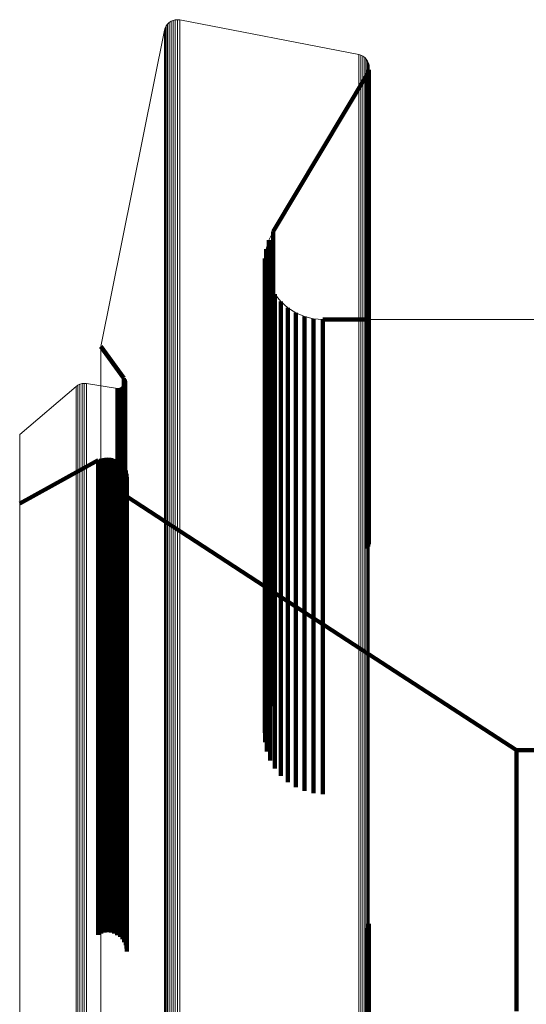
# Model space of a CAD drawing. Units: metres. Extents: x -5.029 to -4.948, y 1.882 to 2.775.
# Drawn here: x -5.029 to -5.008, y 2.733 to 2.775 of the extents above; entities that cross this region are included whole.
import ezdxf

# ---------------------------------------------------------------- set-up
doc = ezdxf.new("R2010")
doc.units = ezdxf.units.M
doc.linetypes.add('AUSGEZOGEN', pattern=[0])
doc.linetypes.add('VERDECKT2_S2', pattern=[0.036, 0.02, -0.016])
doc.layers.add('Standard', color=7, linetype='AUSGEZOGEN', lineweight=13)

msp = doc.modelspace()

# ---------------------------------------------------------------- linework, layer by layer
at = {"layer": 'Standard', "color": 7, "linetype": 'AUSGEZOGEN', "lineweight": 13, "transparency": 33554687}
for p, q in [((-5.022228, 2.77483), (-5.022322, 2.774823)), ((-5.022275, 2.774826), (-5.022275, 2.774826)), ((-5.022134, 2.77482), (-5.022228, 2.77483)), ((-5.022181, 2.774825), (-5.022181, 2.774825)), ((-5.022744, 2.774484), (-5.022771, 2.774394)), ((-5.022757, 2.774439), (-5.022757, 2.774439)), ((-5.022702, 2.774569), (-5.022744, 2.774484)), ((-5.022723, 2.774526), (-5.022723, 2.774526)), ((-5.022646, 2.774645), (-5.022702, 2.774569)), ((-5.022674, 2.774607), (-5.022674, 2.774607)), ((-5.022578, 2.77471), (-5.022646, 2.774645)), ((-5.022612, 2.774677), (-5.022612, 2.774677)), ((-5.0225, 2.774762), (-5.022578, 2.77471)), ((-5.022539, 2.774736), (-5.022539, 2.774736)), ((-5.022413, 2.774801), (-5.0225, 2.774762)), ((-5.022457, 2.774782), (-5.022457, 2.774782)), ((-5.022322, 2.774823), (-5.022413, 2.774801)), ((-5.022368, 2.774812), (-5.022368, 2.774812)), ((-5.014588, 2.773357), (-5.022134, 2.77482)), ((-5.014588, 2.773357), (-5.022134, 2.77482)), ((-5.022771, 2.774394), (-5.025469, 2.761059)), ((-5.022771, 2.774394), (-5.025469, 2.761059)), ((-5.014497, 2.773331), (-5.014588, 2.773357)), ((-5.014542, 2.773344), (-5.014542, 2.773344)), ((-5.014411, 2.773289), (-5.014497, 2.773331)), ((-5.014454, 2.77331), (-5.014454, 2.77331)), ((-5.014335, 2.773234), (-5.014411, 2.773289)), ((-5.014373, 2.773262), (-5.014373, 2.773262)), ((-5.014269, 2.773166), (-5.014335, 2.773234)), ((-5.014302, 2.7732), (-5.014302, 2.7732)), ((-5.014216, 2.773087), (-5.014269, 2.773166)), ((-5.014242, 2.773126), (-5.014242, 2.773126)), ((-5.014177, 2.773), (-5.014216, 2.773087)), ((-5.014196, 2.773044), (-5.014196, 2.773044)), ((-5.014154, 2.772909), (-5.014177, 2.773)), ((-5.014166, 2.772955), (-5.014166, 2.772955)), ((-5.014157, 2.77272), (-5.014147, 2.772814)), ((-5.014147, 2.772814), (-5.014154, 2.772909)), ((-5.014151, 2.772861), (-5.014151, 2.772861)), ((-5.0182, 2.765897), (-5.014224, 2.772543)), ((-5.014224, 2.772543), (-5.014183, 2.772629)), ((-5.014183, 2.772629), (-5.014157, 2.77272)), ((-5.018376, 2.765541), (-5.0182, 2.765897)), ((-5.018492, 2.765161), (-5.018376, 2.765541)), ((-5.018544, 2.764768), (-5.018492, 2.765161)), ((-5.018533, 2.764371), (-5.018544, 2.764768)), ((-5.018458, 2.763981), (-5.018533, 2.764371)), ((-5.01832, 2.763609), (-5.018458, 2.763981)), ((-5.018124, 2.763264), (-5.01832, 2.763609)), ((-5.017875, 2.762954), (-5.018124, 2.763264)), ((-5.01758, 2.76269), (-5.017875, 2.762954)), ((-5.017245, 2.762476), (-5.01758, 2.76269)), ((-5.01688, 2.762319), (-5.017245, 2.762476)), ((-5.016495, 2.762224), (-5.01688, 2.762319)), ((-5.016099, 2.762191), (-5.016495, 2.762224)), ((-5.001663, 2.762191), (-5.016099, 2.762191)), ((-5.001663, 2.762191), (-5.014147, 2.762191)), ((-5.025469, 2.761059), (-5.024492, 2.759718)), ((-5.026253, 2.759492), (-5.026343, 2.759466)), ((-5.026298, 2.759479), (-5.026298, 2.759479)), ((-5.02616, 2.759501), (-5.026253, 2.759492)), ((-5.026207, 2.759497), (-5.026207, 2.759497)), ((-5.026067, 2.759495), (-5.02616, 2.759501)), ((-5.026113, 2.759498), (-5.026113, 2.759498)), ((-5.024754, 2.759289), (-5.026067, 2.759495)), ((-5.024492, 2.759718), (-5.024468, 2.759678)), ((-5.024468, 2.759678), (-5.024451, 2.759636)), ((-5.024446, 2.7595), (-5.024459, 2.759456)), ((-5.024451, 2.759636), (-5.024442, 2.759591)), ((-5.02444, 2.759545), (-5.024446, 2.7595)), ((-5.024442, 2.759591), (-5.02444, 2.759545)), ((-5.026504, 2.759372), (-5.028884, 2.757348)), ((-5.026504, 2.759372), (-5.028884, 2.757348)), ((-5.026428, 2.759426), (-5.026504, 2.759372)), ((-5.026466, 2.759399), (-5.026466, 2.759399)), ((-5.026343, 2.759466), (-5.026428, 2.759426)), ((-5.026385, 2.759446), (-5.026385, 2.759446)), ((-5.025768, 2.759448), (-5.025768, 2.759448)), ((-5.024708, 2.759285), (-5.024754, 2.759289)), ((-5.024663, 2.75929), (-5.024708, 2.759285)), ((-5.024619, 2.759302), (-5.024663, 2.75929)), ((-5.024577, 2.759321), (-5.024619, 2.759302)), ((-5.024539, 2.759347), (-5.024577, 2.759321)), ((-5.024506, 2.759379), (-5.024539, 2.759347)), ((-5.024479, 2.759415), (-5.024506, 2.759379)), ((-5.024459, 2.759456), (-5.024479, 2.759415)), ((-5.028884, 2.757348), (-5.028884, 2.754442)), ((-5.028884, 2.754442), (-5.025577, 2.756262)), ((-5.025577, 2.756262), (-5.025448, 2.756319)), ((-5.025448, 2.756319), (-5.025311, 2.756353)), ((-5.025311, 2.756353), (-5.025171, 2.756363)), ((-5.025171, 2.756363), (-5.02503, 2.756348)), ((-5.02503, 2.756348), (-5.024895, 2.75631)), ((-5.024895, 2.75631), (-5.024768, 2.756249)), ((-5.024768, 2.756249), (-5.024653, 2.756167)), ((-5.024653, 2.756167), (-5.024554, 2.756067)), ((-5.024554, 2.756067), (-5.024474, 2.755951)), ((-5.024474, 2.755951), (-5.024415, 2.755823)), ((-5.024415, 2.755823), (-5.024379, 2.755687)), ((-5.024379, 2.755687), (-5.024367, 2.755547)), ((-5.024367, 2.755547), (-5.024367, 2.754726)), ((-5.024367, 2.754726), (-5.007942, 2.744033)), ((-5.007942, 2.744033), (-4.999999, 2.744033))]:
    msp.add_line(p, q, dxfattribs=at)
at = {"layer": 'Standard', "color": 253, "linetype": 'VERDECKT2_S2', "lineweight": 140, "transparency": 33554687}
for p, q in [((-5.014152, 2.772767), (-5.014152, 2.772767)), ((-5.0182, 2.765897), (-5.014224, 2.772543)), ((-5.014224, 2.772543), (-5.014224, 2.772102)), ((-5.014204, 2.772586), (-5.014204, 2.772586)), ((-5.014183, 2.772629), (-5.014183, 2.772187)), ((-5.01417, 2.772674), (-5.01417, 2.772674)), ((-5.014157, 2.77272), (-5.014157, 2.772278)), ((-5.014224, 2.772102), (-5.014224, 2.770746)), ((-5.014183, 2.772187), (-5.014183, 2.770831)), ((-5.014157, 2.772278), (-5.014157, 2.770922)), ((-5.014224, 2.770746), (-5.014224, 2.768435)), ((-5.014183, 2.770831), (-5.014183, 2.768519)), ((-5.014157, 2.770922), (-5.014157, 2.768609)), ((-5.014157, 2.768609), (-5.014157, 2.765301)), ((-5.014224, 2.768435), (-5.014224, 2.765127)), ((-5.014183, 2.768519), (-5.014183, 2.765211)), ((-5.018288, 2.765719), (-5.018288, 2.765719)), ((-5.0182, 2.765897), (-5.0182, 2.765462)), ((-5.018434, 2.765351), (-5.018434, 2.765351)), ((-5.018376, 2.765541), (-5.018376, 2.765106)), ((-5.0182, 2.765462), (-5.0182, 2.764127)), ((-5.014157, 2.765301), (-5.014157, 2.760962)), ((-5.018518, 2.764965), (-5.018518, 2.764965)), ((-5.018492, 2.765161), (-5.018492, 2.764727)), ((-5.018376, 2.765106), (-5.018376, 2.763773)), ((-5.014224, 2.765127), (-5.014224, 2.760791)), ((-5.014183, 2.765211), (-5.014183, 2.760874)), ((-5.018544, 2.764768), (-5.018544, 2.764334)), ((-5.018539, 2.764569), (-5.018539, 2.764569)), ((-5.018492, 2.764727), (-5.018492, 2.763394)), ((-5.018544, 2.764334), (-5.018544, 2.763002)), ((-5.018533, 2.764371), (-5.018533, 2.763938)), ((-5.018495, 2.764176), (-5.018495, 2.764176)), ((-5.0182, 2.764127), (-5.0182, 2.76185)), ((-5.018533, 2.763938), (-5.018533, 2.762607)), ((-5.018458, 2.763981), (-5.018458, 2.763548)), ((-5.018389, 2.763795), (-5.018389, 2.763795)), ((-5.018376, 2.763773), (-5.018376, 2.761497)), ((-5.018492, 2.763394), (-5.018492, 2.761121)), ((-5.018458, 2.763548), (-5.018458, 2.762219)), ((-5.01832, 2.763609), (-5.01832, 2.763176)), ((-5.018222, 2.763436), (-5.018222, 2.763436)), ((-5.018124, 2.763264), (-5.018124, 2.762831)), ((-5.018544, 2.763002), (-5.018544, 2.760731)), ((-5.01832, 2.763176), (-5.01832, 2.761848)), ((-5.018124, 2.762831), (-5.018124, 2.761504)), ((-5.018, 2.763109), (-5.018, 2.763109)), ((-5.017875, 2.762954), (-5.017875, 2.762522)), ((-5.017727, 2.762822), (-5.017727, 2.762822)), ((-5.018533, 2.762607), (-5.018533, 2.760338)), ((-5.017875, 2.762522), (-5.017875, 2.761196)), ((-5.01758, 2.76269), (-5.01758, 2.762258)), ((-5.017412, 2.762583), (-5.017412, 2.762583)), ((-5.017245, 2.762476), (-5.017245, 2.762044)), ((-5.017062, 2.762398), (-5.017062, 2.762398)), ((-5.018458, 2.762219), (-5.018458, 2.759952)), ((-5.01758, 2.762258), (-5.01758, 2.760933)), ((-5.017245, 2.762044), (-5.017245, 2.76072)), ((-5.01688, 2.762319), (-5.01688, 2.761888)), ((-5.016687, 2.762271), (-5.016687, 2.762271)), ((-5.016495, 2.762224), (-5.016495, 2.761792)), ((-5.016297, 2.762208), (-5.016297, 2.762208)), ((-5.016099, 2.762191), (-5.016099, 2.76176)), ((-5.014147, 2.762191), (-5.016099, 2.762191)), ((-5.01832, 2.761848), (-5.01832, 2.759583)), ((-5.0182, 2.76185), (-5.0182, 2.758592)), ((-5.01688, 2.761888), (-5.01688, 2.760564)), ((-5.016495, 2.761792), (-5.016495, 2.760469)), ((-5.016099, 2.76176), (-5.016099, 2.760436)), ((-5.018376, 2.761497), (-5.018376, 2.758242)), ((-5.018124, 2.761504), (-5.018124, 2.759241)), ((-5.017875, 2.761196), (-5.017875, 2.758934)), ((-5.025469, 2.761059), (-5.024492, 2.759718)), ((-5.018544, 2.760731), (-5.018544, 2.757482)), ((-5.018492, 2.761121), (-5.018492, 2.757869)), ((-5.01758, 2.760933), (-5.01758, 2.758672)), ((-5.017245, 2.76072), (-5.017245, 2.758461)), ((-5.014224, 2.760791), (-5.014224, 2.755396)), ((-5.014183, 2.760874), (-5.014183, 2.755478)), ((-5.014157, 2.760962), (-5.014157, 2.755566)), ((-5.018533, 2.760338), (-5.018533, 2.757092)), ((-5.01688, 2.760564), (-5.01688, 2.758305)), ((-5.016495, 2.760469), (-5.016495, 2.75821)), ((-5.016099, 2.760436), (-5.016099, 2.758178)), ((-5.018458, 2.759952), (-5.018458, 2.756708)), ((-5.024492, 2.759718), (-5.024492, 2.759289)), ((-5.02448, 2.759698), (-5.02448, 2.759698)), ((-5.024468, 2.759678), (-5.024468, 2.75925)), ((-5.02446, 2.759657), (-5.02446, 2.759657)), ((-5.024452, 2.759478), (-5.024452, 2.759478)), ((-5.024451, 2.759636), (-5.024451, 2.759207)), ((-5.024446, 2.759614), (-5.024446, 2.759614)), ((-5.024446, 2.7595), (-5.024446, 2.759071)), ((-5.024443, 2.759523), (-5.024443, 2.759523)), ((-5.024442, 2.759591), (-5.024442, 2.759162)), ((-5.024441, 2.759568), (-5.024441, 2.759568)), ((-5.02444, 2.759545), (-5.02444, 2.759117)), ((-5.01832, 2.759583), (-5.01832, 2.756342)), ((-5.025112, 2.759345), (-5.025112, 2.759345)), ((-5.024754, 2.759289), (-5.024754, 2.75886)), ((-5.024731, 2.759287), (-5.024731, 2.759287)), ((-5.024708, 2.759285), (-5.024708, 2.758857)), ((-5.024685, 2.759287), (-5.024685, 2.759287)), ((-5.024663, 2.75929), (-5.024663, 2.758861)), ((-5.024641, 2.759296), (-5.024641, 2.759296)), ((-5.024619, 2.759302), (-5.024619, 2.758873)), ((-5.024598, 2.759311), (-5.024598, 2.759311)), ((-5.024577, 2.759321), (-5.024577, 2.758892)), ((-5.024558, 2.759334), (-5.024558, 2.759334)), ((-5.024539, 2.759347), (-5.024539, 2.758918)), ((-5.024523, 2.759363), (-5.024523, 2.759363)), ((-5.024506, 2.759379), (-5.024506, 2.75895)), ((-5.024493, 2.759397), (-5.024493, 2.759397)), ((-5.024492, 2.759289), (-5.024492, 2.757973)), ((-5.024479, 2.759415), (-5.024479, 2.758987)), ((-5.024469, 2.759436), (-5.024469, 2.759436)), ((-5.024468, 2.75925), (-5.024468, 2.757934)), ((-5.024459, 2.759456), (-5.024459, 2.759028)), ((-5.024451, 2.759207), (-5.024451, 2.757891)), ((-5.024446, 2.759071), (-5.024446, 2.757756)), ((-5.024442, 2.759162), (-5.024442, 2.757847)), ((-5.02444, 2.759117), (-5.02444, 2.757801)), ((-5.018124, 2.759241), (-5.018124, 2.756003)), ((-5.024754, 2.75886), (-5.024754, 2.757545)), ((-5.024708, 2.758857), (-5.024708, 2.757542)), ((-5.024663, 2.758861), (-5.024663, 2.757546)), ((-5.024619, 2.758873), (-5.024619, 2.757558)), ((-5.024577, 2.758892), (-5.024577, 2.757577)), ((-5.024539, 2.758918), (-5.024539, 2.757603)), ((-5.024506, 2.75895), (-5.024506, 2.757635)), ((-5.024479, 2.758987), (-5.024479, 2.757672)), ((-5.024459, 2.759028), (-5.024459, 2.757712)), ((-5.017875, 2.758934), (-5.017875, 2.755699)), ((-5.01758, 2.758672), (-5.01758, 2.755438)), ((-5.018376, 2.758242), (-5.018376, 2.753974)), ((-5.0182, 2.758592), (-5.0182, 2.75432)), ((-5.017245, 2.758461), (-5.017245, 2.755228)), ((-5.01688, 2.758305), (-5.01688, 2.755074)), ((-5.024492, 2.757973), (-5.024492, 2.755727)), ((-5.024468, 2.757934), (-5.024468, 2.755689)), ((-5.024451, 2.757891), (-5.024451, 2.755647)), ((-5.024442, 2.757847), (-5.024442, 2.755602)), ((-5.018492, 2.757869), (-5.018492, 2.753604)), ((-5.016495, 2.75821), (-5.016495, 2.75498)), ((-5.016099, 2.758178), (-5.016099, 2.754948)), ((-5.024754, 2.757545), (-5.024754, 2.755302)), ((-5.024708, 2.757542), (-5.024708, 2.755299)), ((-5.024663, 2.757546), (-5.024663, 2.755304)), ((-5.024619, 2.757558), (-5.024619, 2.755315)), ((-5.024577, 2.757577), (-5.024577, 2.755334)), ((-5.024539, 2.757603), (-5.024539, 2.75536)), ((-5.024506, 2.757635), (-5.024506, 2.755392)), ((-5.024479, 2.757672), (-5.024479, 2.755428)), ((-5.024459, 2.757712), (-5.024459, 2.755469)), ((-5.024446, 2.757756), (-5.024446, 2.755512)), ((-5.02444, 2.757801), (-5.02444, 2.755557)), ((-5.018544, 2.757482), (-5.018544, 2.753221)), ((-5.018533, 2.757092), (-5.018533, 2.752835)), ((-5.018458, 2.756708), (-5.018458, 2.752455)), ((-5.028884, 2.754442), (-5.025577, 2.756262)), ((-5.025577, 2.756262), (-5.025577, 2.755836)), ((-5.025523, 2.756286), (-5.025523, 2.756286)), ((-5.025458, 2.756314), (-5.025458, 2.756314)), ((-5.025448, 2.756319), (-5.025448, 2.755893)), ((-5.025379, 2.756336), (-5.025379, 2.756336)), ((-5.025311, 2.756353), (-5.025311, 2.755927)), ((-5.025241, 2.756358), (-5.025241, 2.756358)), ((-5.025171, 2.756363), (-5.025171, 2.755937)), ((-5.0251, 2.756356), (-5.0251, 2.756356)), ((-5.02503, 2.756348), (-5.02503, 2.755923)), ((-5.024963, 2.756329), (-5.024963, 2.756329)), ((-5.024895, 2.75631), (-5.024895, 2.755885)), ((-5.024831, 2.75628), (-5.024831, 2.75628)), ((-5.024768, 2.756249), (-5.024768, 2.755824)), ((-5.02471, 2.756208), (-5.02471, 2.756208)), ((-5.024653, 2.756167), (-5.024653, 2.755742)), ((-5.01832, 2.756342), (-5.01832, 2.752093)), ((-5.025577, 2.755836), (-5.025577, 2.754531)), ((-5.025448, 2.755893), (-5.025448, 2.754587)), ((-5.025311, 2.755927), (-5.025311, 2.754621)), ((-5.025171, 2.755937), (-5.025171, 2.754631)), ((-5.02503, 2.755923), (-5.02503, 2.754617)), ((-5.024895, 2.755885), (-5.024895, 2.754579)), ((-5.024768, 2.755824), (-5.024768, 2.754518)), ((-5.024653, 2.755742), (-5.024653, 2.754437)), ((-5.024604, 2.756117), (-5.024604, 2.756117)), ((-5.024554, 2.756067), (-5.024554, 2.755642)), ((-5.024514, 2.756009), (-5.024514, 2.756009)), ((-5.024474, 2.755951), (-5.024474, 2.755526)), ((-5.024457, 2.755914), (-5.024457, 2.755914)), ((-5.024427, 2.75585), (-5.024427, 2.75585)), ((-5.024415, 2.755823), (-5.024415, 2.755398)), ((-5.024397, 2.755755), (-5.024397, 2.755755)), ((-5.018124, 2.756003), (-5.018124, 2.751757)), ((-5.024577, 2.755334), (-5.024577, 2.752126)), ((-5.024554, 2.755642), (-5.024554, 2.754337)), ((-5.024539, 2.75536), (-5.024539, 2.752151)), ((-5.024506, 2.755392), (-5.024506, 2.752182)), ((-5.024492, 2.755727), (-5.024492, 2.752516)), ((-5.024479, 2.755428), (-5.024479, 2.752219)), ((-5.024474, 2.755526), (-5.024474, 2.754221)), ((-5.024468, 2.755689), (-5.024468, 2.752477)), ((-5.024459, 2.755469), (-5.024459, 2.752259)), ((-5.024451, 2.755647), (-5.024451, 2.752435)), ((-5.024446, 2.755512), (-5.024446, 2.752302)), ((-5.024442, 2.755602), (-5.024442, 2.752391)), ((-5.02444, 2.755557), (-5.02444, 2.752347)), ((-5.024415, 2.755398), (-5.024415, 2.754094)), ((-5.024379, 2.755687), (-5.024379, 2.755262)), ((-5.024373, 2.755617), (-5.024373, 2.755617)), ((-5.024367, 2.755547), (-5.024367, 2.755122)), ((-5.017875, 2.755699), (-5.017875, 2.751456)), ((-5.01758, 2.755438), (-5.01758, 2.751198)), ((-5.014224, 2.755396), (-5.014224, 2.752543)), ((-5.014183, 2.755478), (-5.014183, 2.752629)), ((-5.014157, 2.755566), (-5.014157, 2.75272)), ((-5.024754, 2.755302), (-5.024754, 2.752094)), ((-5.024708, 2.755299), (-5.024708, 2.752091)), ((-5.024663, 2.755304), (-5.024663, 2.752095)), ((-5.024619, 2.755315), (-5.024619, 2.752107)), ((-5.024379, 2.755262), (-5.024379, 2.753958)), ((-5.024367, 2.755122), (-5.024367, 2.753818)), ((-5.017245, 2.755228), (-5.017245, 2.75099)), ((-5.01688, 2.755074), (-5.01688, 2.750837)), ((-5.016495, 2.75498), (-5.016495, 2.750744)), ((-5.016099, 2.754948), (-5.016099, 2.750713)), ((-5.025577, 2.754531), (-5.025577, 2.752304)), ((-5.025448, 2.754587), (-5.025448, 2.75236)), ((-5.025311, 2.754621), (-5.025311, 2.752394)), ((-5.025171, 2.754631), (-5.025171, 2.752404)), ((-5.02503, 2.754617), (-5.02503, 2.75239)), ((-5.024895, 2.754579), (-5.024895, 2.752352)), ((-5.024768, 2.754518), (-5.024768, 2.752291)), ((-5.024367, 2.754726), (-5.018544, 2.750935)), ((-5.024653, 2.754437), (-5.024653, 2.75221)), ((-5.024554, 2.754337), (-5.024554, 2.752111)), ((-5.024474, 2.754221), (-5.024474, 2.751996)), ((-5.024415, 2.754094), (-5.024415, 2.751869)), ((-5.0182, 2.75432), (-5.0182, 2.749007)), ((-5.024379, 2.753958), (-5.024379, 2.751734)), ((-5.024367, 2.753818), (-5.024367, 2.751595)), ((-5.018376, 2.753974), (-5.018376, 2.748664)), ((-5.018492, 2.753604), (-5.018492, 2.748299)), ((-5.018544, 2.753221), (-5.018544, 2.747921)), ((-5.018533, 2.752835), (-5.018533, 2.74754)), ((-5.024492, 2.752516), (-5.024492, 2.748304)), ((-5.024468, 2.752477), (-5.024468, 2.748266)), ((-5.024451, 2.752435), (-5.024451, 2.748225)), ((-5.018458, 2.752455), (-5.018458, 2.747165)), ((-5.025577, 2.752304), (-5.025577, 2.749118)), ((-5.025448, 2.75236), (-5.025448, 2.749174)), ((-5.025311, 2.752394), (-5.025311, 2.749207)), ((-5.025171, 2.752404), (-5.025171, 2.749217)), ((-5.02503, 2.75239), (-5.02503, 2.749203)), ((-5.024895, 2.752352), (-5.024895, 2.749165)), ((-5.024768, 2.752291), (-5.024768, 2.749105)), ((-5.024754, 2.752094), (-5.024754, 2.747887)), ((-5.024708, 2.752091), (-5.024708, 2.747883)), ((-5.024663, 2.752095), (-5.024663, 2.747888)), ((-5.024653, 2.75221), (-5.024653, 2.749025)), ((-5.024619, 2.752107), (-5.024619, 2.747899)), ((-5.024577, 2.752126), (-5.024577, 2.747918)), ((-5.024554, 2.752111), (-5.024554, 2.748926)), ((-5.024539, 2.752151), (-5.024539, 2.747943)), ((-5.024506, 2.752182), (-5.024506, 2.747974)), ((-5.024479, 2.752219), (-5.024479, 2.74801)), ((-5.024459, 2.752259), (-5.024459, 2.74805)), ((-5.024446, 2.752302), (-5.024446, 2.748093)), ((-5.024442, 2.752391), (-5.024442, 2.748181)), ((-5.02444, 2.752347), (-5.02444, 2.748137)), ((-5.01832, 2.752093), (-5.01832, 2.746807)), ((-5.024474, 2.751996), (-5.024474, 2.748812)), ((-5.024415, 2.751869), (-5.024415, 2.748686)), ((-5.024379, 2.751734), (-5.024379, 2.748552)), ((-5.024367, 2.751595), (-5.024367, 2.748414)), ((-5.018124, 2.751757), (-5.018124, 2.746475)), ((-5.017875, 2.751456), (-5.017875, 2.746178)), ((-5.01758, 2.751198), (-5.01758, 2.745923)), ((-5.018544, 2.750935), (-5.014147, 2.748073)), ((-5.017245, 2.75099), (-5.017245, 2.745718)), ((-5.01688, 2.750837), (-5.01688, 2.745567)), ((-5.016495, 2.750744), (-5.016495, 2.745475)), ((-5.016099, 2.750713), (-5.016099, 2.745444)), ((-5.025577, 2.749118), (-5.025577, 2.74494)), ((-5.025448, 2.749174), (-5.025448, 2.744995)), ((-5.025311, 2.749207), (-5.025311, 2.745029)), ((-5.025171, 2.749217), (-5.025171, 2.745038)), ((-5.02503, 2.749203), (-5.02503, 2.745024)), ((-5.024895, 2.749165), (-5.024895, 2.744987)), ((-5.024768, 2.749105), (-5.024768, 2.744928)), ((-5.024653, 2.749025), (-5.024653, 2.744848)), ((-5.024554, 2.748926), (-5.024554, 2.74475)), ((-5.024474, 2.748812), (-5.024474, 2.744638)), ((-5.024415, 2.748686), (-5.024415, 2.744513)), ((-5.0182, 2.749007), (-5.0182, 2.745897)), ((-5.024492, 2.748304), (-5.024492, 2.743066)), ((-5.024468, 2.748266), (-5.024468, 2.743028)), ((-5.024379, 2.748552), (-5.024379, 2.74438)), ((-5.024367, 2.748414), (-5.024367, 2.744244)), ((-5.018492, 2.748299), (-5.018492, 2.745161)), ((-5.018376, 2.748664), (-5.018376, 2.745541)), ((-5.024754, 2.747887), (-5.024754, 2.742653)), ((-5.024708, 2.747883), (-5.024708, 2.74265)), ((-5.024663, 2.747888), (-5.024663, 2.742654)), ((-5.024619, 2.747899), (-5.024619, 2.742666)), ((-5.024577, 2.747918), (-5.024577, 2.742684)), ((-5.024539, 2.747943), (-5.024539, 2.742709)), ((-5.024506, 2.747974), (-5.024506, 2.74274)), ((-5.024479, 2.74801), (-5.024479, 2.742775)), ((-5.024459, 2.74805), (-5.024459, 2.742815)), ((-5.024451, 2.748225), (-5.024451, 2.742987)), ((-5.024446, 2.748093), (-5.024446, 2.742857)), ((-5.024442, 2.748181), (-5.024442, 2.742944)), ((-5.02444, 2.748137), (-5.02444, 2.7429)), ((-5.018544, 2.747921), (-5.018544, 2.744768)), ((-5.014147, 2.748073), (-5.007942, 2.744033)), ((-5.018533, 2.74754), (-5.018533, 2.744371)), ((-5.018458, 2.747165), (-5.018458, 2.743981)), ((-5.01832, 2.746807), (-5.01832, 2.743609)), ((-5.018124, 2.746475), (-5.018124, 2.743264)), ((-5.017875, 2.746178), (-5.017875, 2.742954)), ((-5.01758, 2.745923), (-5.01758, 2.74269)), ((-5.017245, 2.745718), (-5.017245, 2.742476)), ((-5.01688, 2.745567), (-5.01688, 2.742319)), ((-5.016495, 2.745475), (-5.016495, 2.742224)), ((-5.016099, 2.745444), (-5.016099, 2.742191)), ((-5.025448, 2.744995), (-5.025448, 2.739798)), ((-5.025311, 2.745029), (-5.025311, 2.739831)), ((-5.025171, 2.745038), (-5.025171, 2.73984)), ((-5.02503, 2.745024), (-5.02503, 2.739827)), ((-5.024895, 2.744987), (-5.024895, 2.73979)), ((-5.025577, 2.74494), (-5.025577, 2.739743)), ((-5.024768, 2.744928), (-5.024768, 2.739731)), ((-5.024653, 2.744848), (-5.024653, 2.739653)), ((-5.024554, 2.74475), (-5.024554, 2.739556)), ((-5.024474, 2.744638), (-5.024474, 2.739445)), ((-5.024415, 2.744513), (-5.024415, 2.739322)), ((-5.024379, 2.74438), (-5.024379, 2.739191)), ((-5.024367, 2.744244), (-5.024367, 2.739056)), ((-5.007942, 2.744033), (-5.007942, 2.74362)), ((-5.007942, 2.744033), (-5.005014, 2.744033)), ((-5.007942, 2.74362), (-5.007942, 2.742352)), ((-5.024492, 2.743066), (-5.024492, 2.739718)), ((-5.024468, 2.743028), (-5.024468, 2.739678)), ((-5.024451, 2.742987), (-5.024451, 2.739636)), ((-5.024442, 2.742944), (-5.024442, 2.739591)), ((-5.02444, 2.7429), (-5.02444, 2.739545)), ((-5.024754, 2.742653), (-5.024754, 2.739289)), ((-5.024708, 2.74265), (-5.024708, 2.739285)), ((-5.024663, 2.742654), (-5.024663, 2.73929)), ((-5.024619, 2.742666), (-5.024619, 2.739302)), ((-5.024577, 2.742684), (-5.024577, 2.739321)), ((-5.024539, 2.742709), (-5.024539, 2.739347)), ((-5.024506, 2.74274), (-5.024506, 2.739379)), ((-5.024479, 2.742775), (-5.024479, 2.739415)), ((-5.024459, 2.742815), (-5.024459, 2.739456)), ((-5.024446, 2.742857), (-5.024446, 2.7395)), ((-5.007942, 2.742352), (-5.007942, 2.740188)), ((-5.007942, 2.740188), (-5.007942, 2.737093)), ((-5.025577, 2.739743), (-5.025577, 2.736262)), ((-5.025448, 2.739798), (-5.025448, 2.736319)), ((-5.025311, 2.739831), (-5.025311, 2.736353)), ((-5.025171, 2.73984), (-5.025171, 2.736363)), ((-5.02503, 2.739827), (-5.02503, 2.736348)), ((-5.024895, 2.73979), (-5.024895, 2.73631)), ((-5.024768, 2.739731), (-5.024768, 2.736249)), ((-5.024653, 2.739653), (-5.024653, 2.736167)), ((-5.024554, 2.739556), (-5.024554, 2.736067)), ((-5.024474, 2.739445), (-5.024474, 2.735951)), ((-5.024415, 2.739322), (-5.024415, 2.735823)), ((-5.024379, 2.739191), (-5.024379, 2.735687)), ((-5.024367, 2.739056), (-5.024367, 2.735547)), ((-5.007942, 2.737093), (-5.007942, 2.733035)), ((-5.014157, 2.73672), (-5.014157, 2.732846)), ((-5.014224, 2.736543), (-5.014224, 2.732686)), ((-5.014183, 2.736629), (-5.014183, 2.732764))]:
    msp.add_line(p, q, dxfattribs=at)
at = {"layer": 'Standard', "color": 7, "linetype": 'AUSGEZOGEN', "lineweight": 13, "transparency": 33554687}
for points in [[(-5.022228, 2.77483), (-5.022228, 2.774386), (-5.022228, 2.773024), (-5.022228, 2.7707), (-5.022228, 2.767376), (-5.022228, 2.763017), (-5.022228, 2.757594), (-5.022228, 2.751087), (-5.022228, 2.74348), (-5.022228, 2.734767), (-5.022228, 2.724949), (-5.022228, 2.714036), (-5.022228, 2.702049), (-5.022228, 2.689015), (-5.022228, 2.682117), (-5.022228, 2.674972), (-5.022228, 2.667587), (-5.022228, 2.659967)], [(-5.022744, 2.774484), (-5.022744, 2.774041), (-5.022744, 2.772679), (-5.022744, 2.770358), (-5.022744, 2.767036), (-5.022744, 2.76268), (-5.022744, 2.757262), (-5.022744, 2.75076), (-5.022744, 2.743159), (-5.022744, 2.734453), (-5.022744, 2.724642), (-5.022744, 2.713738), (-5.022744, 2.70176), (-5.022744, 2.688736), (-5.022744, 2.681843), (-5.022744, 2.674704), (-5.022744, 2.667324), (-5.022744, 2.65971)], [(-5.022702, 2.774569), (-5.022702, 2.774125), (-5.022702, 2.772764), (-5.022702, 2.770441), (-5.022702, 2.767119), (-5.022702, 2.762763), (-5.022702, 2.757344), (-5.022702, 2.75084), (-5.022702, 2.743238), (-5.022702, 2.734529), (-5.022702, 2.724717), (-5.022702, 2.713811), (-5.022702, 2.70183), (-5.022702, 2.688804), (-5.022702, 2.68191), (-5.022702, 2.67477), (-5.022702, 2.667388), (-5.022702, 2.659773)], [(-5.022646, 2.774645), (-5.022646, 2.774201), (-5.022646, 2.772839), (-5.022646, 2.770517), (-5.022646, 2.767194), (-5.022646, 2.762837), (-5.022646, 2.757417), (-5.022646, 2.750912), (-5.022646, 2.743308), (-5.022646, 2.734599), (-5.022646, 2.724785), (-5.022646, 2.713877), (-5.022646, 2.701894), (-5.022646, 2.688865), (-5.022646, 2.68197), (-5.022646, 2.674829), (-5.022646, 2.667446), (-5.022646, 2.65983)], [(-5.022578, 2.77471), (-5.022578, 2.774266), (-5.022578, 2.772904), (-5.022578, 2.770581), (-5.022578, 2.767258), (-5.022578, 2.7629), (-5.022578, 2.757479), (-5.022578, 2.750974), (-5.022578, 2.743369), (-5.022578, 2.734658), (-5.022578, 2.724843), (-5.022578, 2.713933), (-5.022578, 2.701949), (-5.022578, 2.688918), (-5.022578, 2.682022), (-5.022578, 2.674879), (-5.022578, 2.667496), (-5.022578, 2.659878)], [(-5.0225, 2.774762), (-5.0225, 2.774319), (-5.0225, 2.772957), (-5.0225, 2.770633), (-5.0225, 2.76731), (-5.0225, 2.762951), (-5.0225, 2.75753), (-5.0225, 2.751024), (-5.0225, 2.743418), (-5.0225, 2.734706), (-5.0225, 2.724889), (-5.0225, 2.713978), (-5.0225, 2.701992), (-5.0225, 2.688961), (-5.0225, 2.682064), (-5.0225, 2.67492), (-5.0225, 2.667536), (-5.0225, 2.659917)], [(-5.022413, 2.774801), (-5.022413, 2.774357), (-5.022413, 2.772995), (-5.022413, 2.770671), (-5.022413, 2.767347), (-5.022413, 2.762988), (-5.022413, 2.757567), (-5.022413, 2.75106), (-5.022413, 2.743453), (-5.022413, 2.734741), (-5.022413, 2.724923), (-5.022413, 2.714011), (-5.022413, 2.702024), (-5.022413, 2.688991), (-5.022413, 2.682094), (-5.022413, 2.67495), (-5.022413, 2.667565), (-5.022413, 2.659945)], [(-5.022322, 2.774823), (-5.022322, 2.774379), (-5.022322, 2.773017), (-5.022322, 2.770694), (-5.022322, 2.767369), (-5.022322, 2.76301), (-5.022322, 2.757588), (-5.022322, 2.751081), (-5.022322, 2.743474), (-5.022322, 2.734761), (-5.022322, 2.724943), (-5.022322, 2.714031), (-5.022322, 2.702043), (-5.022322, 2.68901), (-5.022322, 2.682112), (-5.022322, 2.674967), (-5.022322, 2.667582), (-5.022322, 2.659962)], [(-5.022134, 2.77482), (-5.022134, 2.774376), (-5.022134, 2.773014), (-5.022134, 2.77069), (-5.022134, 2.767366), (-5.022134, 2.763007), (-5.022134, 2.757585), (-5.022134, 2.751078), (-5.022134, 2.743471), (-5.022134, 2.734758), (-5.022134, 2.72494), (-5.022134, 2.714028), (-5.022134, 2.702041), (-5.022134, 2.689007), (-5.022134, 2.682109), (-5.022134, 2.674965), (-5.022134, 2.667579), (-5.022134, 2.65996)], [(-5.022771, 2.774394), (-5.022771, 2.77395), (-5.022771, 2.772589), (-5.022771, 2.770268), (-5.022771, 2.766947), (-5.022771, 2.762592), (-5.022771, 2.757175), (-5.022771, 2.750674), (-5.022771, 2.743075), (-5.022771, 2.73437), (-5.022771, 2.724562), (-5.022771, 2.71366), (-5.022771, 2.701684), (-5.022771, 2.688663), (-5.022771, 2.681771), (-5.022771, 2.674634), (-5.022771, 2.667255), (-5.022771, 2.659643)], [(-5.014588, 2.773357), (-5.014588, 2.772914), (-5.014588, 2.771557), (-5.014588, 2.769241), (-5.014588, 2.765927), (-5.014588, 2.761583), (-5.014588, 2.756178), (-5.014588, 2.749693), (-5.014588, 2.742111), (-5.014588, 2.733426), (-5.014588, 2.723641), (-5.014588, 2.712764), (-5.014588, 2.700816), (-5.014588, 2.687825), (-5.014588, 2.68095), (-5.014588, 2.673829), (-5.014588, 2.666468), (-5.014588, 2.658873)], [(-5.014497, 2.773331), (-5.014497, 2.772888), (-5.014497, 2.771531), (-5.014497, 2.769215), (-5.014497, 2.765902), (-5.014497, 2.761557), (-5.014497, 2.756153), (-5.014497, 2.749668), (-5.014497, 2.742087), (-5.014497, 2.733403), (-5.014497, 2.723617), (-5.014497, 2.712742), (-5.014497, 2.700794), (-5.014497, 2.687804), (-5.014497, 2.680929), (-5.014497, 2.673809), (-5.014497, 2.666448), (-5.014497, 2.658854)], [(-5.014411, 2.773289), (-5.014411, 2.772847), (-5.014411, 2.771489), (-5.014411, 2.769174), (-5.014411, 2.765861), (-5.014411, 2.761517), (-5.014411, 2.756114), (-5.014411, 2.749629), (-5.014411, 2.742048), (-5.014411, 2.733365), (-5.014411, 2.723581), (-5.014411, 2.712706), (-5.014411, 2.70076), (-5.014411, 2.687771), (-5.014411, 2.680896), (-5.014411, 2.673776), (-5.014411, 2.666416), (-5.014411, 2.658823)], [(-5.014335, 2.773234), (-5.014335, 2.772791), (-5.014335, 2.771434), (-5.014335, 2.769119), (-5.014335, 2.765806), (-5.014335, 2.761463), (-5.014335, 2.75606), (-5.014335, 2.749576), (-5.014335, 2.741997), (-5.014335, 2.733314), (-5.014335, 2.723531), (-5.014335, 2.712658), (-5.014335, 2.700713), (-5.014335, 2.687726), (-5.014335, 2.680852), (-5.014335, 2.673733), (-5.014335, 2.666374), (-5.014335, 2.658782)], [(-5.014269, 2.773166), (-5.014269, 2.772723), (-5.014269, 2.771366), (-5.014269, 2.769051), (-5.014269, 2.765739), (-5.014269, 2.761397), (-5.014269, 2.755995), (-5.014269, 2.749512), (-5.014269, 2.741933), (-5.014269, 2.733252), (-5.014269, 2.723471), (-5.014269, 2.712599), (-5.014269, 2.700656), (-5.014269, 2.687671), (-5.014269, 2.680798), (-5.014269, 2.67368), (-5.014269, 2.666322), (-5.014269, 2.658731)], [(-5.014216, 2.773087), (-5.014216, 2.772645), (-5.014216, 2.771288), (-5.014216, 2.768973), (-5.014216, 2.765662), (-5.014216, 2.76132), (-5.014216, 2.755919), (-5.014216, 2.749437), (-5.014216, 2.74186), (-5.014216, 2.733181), (-5.014216, 2.723401), (-5.014216, 2.712531), (-5.014216, 2.70059), (-5.014216, 2.687607), (-5.014216, 2.680736), (-5.014216, 2.673619), (-5.014216, 2.666263), (-5.014216, 2.658673)], [(-5.014177, 2.773), (-5.014177, 2.772558), (-5.014177, 2.771202), (-5.014177, 2.768888), (-5.014177, 2.765577), (-5.014177, 2.761236), (-5.014177, 2.755836), (-5.014177, 2.749355), (-5.014177, 2.74178), (-5.014177, 2.733102), (-5.014177, 2.723324), (-5.014177, 2.712456), (-5.014177, 2.700518), (-5.014177, 2.687537), (-5.014177, 2.680668), (-5.014177, 2.673552), (-5.014177, 2.666197), (-5.014177, 2.658608)], [(-5.014154, 2.772909), (-5.014154, 2.772467), (-5.014154, 2.77111), (-5.014154, 2.768797), (-5.014154, 2.765487), (-5.014154, 2.761146), (-5.014154, 2.755748), (-5.014154, 2.749268), (-5.014154, 2.741694), (-5.014154, 2.733018), (-5.014154, 2.723242), (-5.014154, 2.712377), (-5.014154, 2.700441), (-5.014154, 2.687463), (-5.014154, 2.673481), (-5.014154, 2.666127), (-5.014154, 2.65854)], [(-5.014147, 2.772814), (-5.014147, 2.772372), (-5.014147, 2.771016), (-5.014147, 2.768703), (-5.014147, 2.765394), (-5.014147, 2.761054), (-5.014147, 2.755657), (-5.014147, 2.749179), (-5.014147, 2.741606), (-5.014147, 2.732932), (-5.014147, 2.723158), (-5.014147, 2.712295), (-5.014147, 2.700362), (-5.014147, 2.687387), (-5.014147, 2.673407), (-5.014147, 2.666055), (-5.014147, 2.65847)], [(-5.025469, 2.761059), (-5.025469, 2.760629), (-5.025469, 2.759308), (-5.025469, 2.757056), (-5.025469, 2.753835), (-5.025469, 2.74961), (-5.025469, 2.744355), (-5.025469, 2.738049), (-5.025469, 2.730676), (-5.025469, 2.722232), (-5.025469, 2.712716), (-5.025469, 2.70214), (-5.025469, 2.690523), (-5.025469, 2.677891), (-5.025469, 2.664281), (-5.025469, 2.649739), (-5.025469, 2.634317), (-5.025469, 2.618074), (-5.025469, 2.601079), (-5.025469, 2.583404), (-5.025469, 2.565125), (-5.025469, 2.546323)], [(-5.026253, 2.759492), (-5.026253, 2.759063), (-5.026253, 2.757748), (-5.026253, 2.755504), (-5.026253, 2.752294), (-5.026253, 2.748085), (-5.026253, 2.742849), (-5.026253, 2.736565), (-5.026253, 2.729219), (-5.026253, 2.720805), (-5.026253, 2.711325), (-5.026253, 2.700787), (-5.026253, 2.689211), (-5.026253, 2.676625), (-5.026253, 2.663065), (-5.026253, 2.648575), (-5.026253, 2.633208), (-5.026253, 2.617025), (-5.026253, 2.600092), (-5.026253, 2.58248), (-5.026253, 2.564267), (-5.026253, 2.545534)], [(-5.02616, 2.759501), (-5.02616, 2.759073), (-5.02616, 2.757757), (-5.02616, 2.755513), (-5.02616, 2.752303), (-5.02616, 2.748094), (-5.02616, 2.742858), (-5.02616, 2.736574), (-5.02616, 2.729228), (-5.02616, 2.720814), (-5.02616, 2.711333), (-5.02616, 2.700795), (-5.02616, 2.689219), (-5.02616, 2.676633), (-5.02616, 2.663072), (-5.02616, 2.648582), (-5.02616, 2.633215), (-5.02616, 2.617032), (-5.02616, 2.600098), (-5.02616, 2.582486), (-5.02616, 2.564273), (-5.02616, 2.545539)], [(-5.026067, 2.759495), (-5.026067, 2.759066), (-5.026067, 2.757751), (-5.026067, 2.755507), (-5.026067, 2.752297), (-5.026067, 2.748087), (-5.026067, 2.742852), (-5.026067, 2.736568), (-5.026067, 2.729222), (-5.026067, 2.720808), (-5.026067, 2.711327), (-5.026067, 2.700789), (-5.026067, 2.689214), (-5.026067, 2.676627), (-5.026067, 2.663067), (-5.026067, 2.648577), (-5.026067, 2.633211), (-5.026067, 2.617027), (-5.026067, 2.600094), (-5.026067, 2.582482), (-5.026067, 2.564269), (-5.026067, 2.545535)], [(-5.026504, 2.759372), (-5.026504, 2.758943), (-5.026504, 2.757628), (-5.026504, 2.755385), (-5.026504, 2.752176), (-5.026504, 2.747968), (-5.026504, 2.742733), (-5.026504, 2.736451), (-5.026504, 2.729108), (-5.026504, 2.720696), (-5.026504, 2.711218), (-5.026504, 2.700683), (-5.026504, 2.689111), (-5.026504, 2.676528), (-5.026504, 2.662971), (-5.026504, 2.648486), (-5.026504, 2.633124), (-5.026504, 2.616945), (-5.026504, 2.600016), (-5.026504, 2.582409), (-5.026504, 2.564202), (-5.026504, 2.545473)], [(-5.026428, 2.759426), (-5.026428, 2.758997), (-5.026428, 2.757682), (-5.026428, 2.755439), (-5.026428, 2.752229), (-5.026428, 2.748021), (-5.026428, 2.742785), (-5.026428, 2.736503), (-5.026428, 2.729158), (-5.026428, 2.720746), (-5.026428, 2.711266), (-5.026428, 2.70073), (-5.026428, 2.689156), (-5.026428, 2.676572), (-5.026428, 2.663014), (-5.026428, 2.648526), (-5.026428, 2.633162), (-5.026428, 2.616981), (-5.026428, 2.60005), (-5.026428, 2.582441), (-5.026428, 2.564232), (-5.026428, 2.545501)], [(-5.026343, 2.759466), (-5.026343, 2.759038), (-5.026343, 2.757722), (-5.026343, 2.755479), (-5.026343, 2.752269), (-5.026343, 2.74806), (-5.026343, 2.742824), (-5.026343, 2.736541), (-5.026343, 2.729196), (-5.026343, 2.720782), (-5.026343, 2.711302), (-5.026343, 2.700765), (-5.026343, 2.68919), (-5.026343, 2.676604), (-5.026343, 2.663045), (-5.026343, 2.648556), (-5.026343, 2.63319), (-5.026343, 2.617008), (-5.026343, 2.600076), (-5.026343, 2.582465), (-5.026343, 2.564254), (-5.026343, 2.545521)], [(-5.028884, 2.757348), (-5.028884, 2.756921), (-5.028884, 2.755612), (-5.028884, 2.75338), (-5.028884, 2.750185), (-5.028884, 2.745997), (-5.028884, 2.740787), (-5.028884, 2.734535), (-5.028884, 2.727226), (-5.028884, 2.718854), (-5.028884, 2.70942), (-5.028884, 2.698935), (-5.028884, 2.687416), (-5.028884, 2.674893), (-5.028884, 2.6614), (-5.028884, 2.646982), (-5.028884, 2.631692), (-5.028884, 2.61559), (-5.028884, 2.59874), (-5.028884, 2.581216), (-5.028884, 2.563094), (-5.028884, 2.544454)]]:
    msp.add_lwpolyline(points, dxfattribs=at)

doc.saveas('drawing.dxf')
